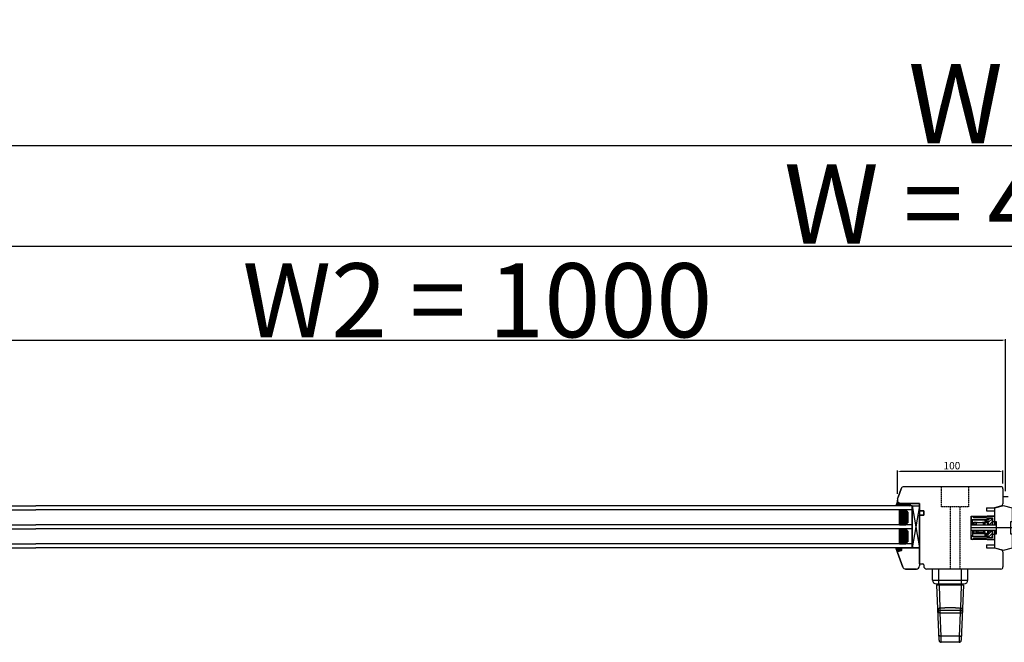
# Model space of a CAD drawing. Units: millimetres. Extents: x 319 to 136625, y -1594 to 21803.
# Drawn here: x 8416 to 9348, y 13269 to 13859 of the extents above; entities that cross this region are included whole.
import ezdxf

# ---------------------------------------------------------------- set-up
doc = ezdxf.new("R2010")
doc.units = ezdxf.units.MM
doc.linetypes.add('DASHED', pattern=[15, 7, -8])
doc.linetypes.add('HIDDEN', pattern=[0.375, 0.25, -0.125])
for name, color, linetype in [('045647_N_LEISTE_BL511', 7, 'Continuous'), ('1', 7, 'Continuous'), ('92830500000_BL680', 7, 'Continuous'), ('93114001000_M_BL679', 7, 'Continuous'), ('93790901000_BL681', 7, 'Continuous'), ('93933500L00_BL542', 7, 'Continuous'), ('93933500R00_BL541', 7, 'Continuous'), ('93934524000_BL421', 7, 'Continuous'), ('93934624000_BL508', 7, 'Continuous'), ('94022500000_BL443', 7, 'Continuous'), ('94273805000_D2_M_BL544', 7, 'Continuous'), ('H0011270003_BL506', 7, 'Continuous'), ('listwa', 5, 'Continuous'), ('P', 7, 'Continuous'), ('Schraffur', 1, 'Continuous'), ('skrzydło', 1, 'Continuous')]:
    doc.layers.add(name, color=color, linetype=linetype)
doc.layers.add('wymiar', color=7, linetype='Continuous', lineweight=13)
doc.styles.get("Standard").update_dxf_attribs({"font": 'arial.ttf'})
doc.dimstyles.new('główny', dxfattribs={"dimtxt": 7, "dimasz": 3, "dimexe": 1, "dimexo": 5, "dimgap": 2, "dimtad": 1, "dimdec": 1, "dimrnd": 0.05, "dimdsep": 46, "dimtxsty": 'Standard', "dimcen": 1.5, "dimclrd": 5, "dimclre": 5, "dimclrt": 1, "dimadec": 1, "dimazin": 2, "dimtfac": 1, "dimtdec": 1, "dimtofl": 0, "dimtmove": 0, "dimatfit": 3, "dimfxl": 1, "dimtolj": 1, "dimtzin": 0, "dimarcsym": 0})

# ---------------------------------------------------------------- blocks, each defined once
blk = doc.blocks.new('*D279')
at = {"layer": 'Defpoints', "color": 0, "transparency": 16777216}
for p in [(7349.36, 13643.88), (7349.36, 13522.57), (11349.36, 13520.57)]:
    blk.add_point(p, dxfattribs=at)
at = {"layer": 'P', "color": 5, "lineweight": -2, "transparency": 16777216}
for p, q in [((7349.36, 13527.57), (7349.36, 13644.88)), ((11349.36, 13525.57), (11349.36, 13644.88))]:
    blk.add_line(p, q, dxfattribs=at)
at = {"layer": 'P', "color": 5, "linetype": 'Continuous', "lineweight": -2, "transparency": 16777216}
blk.add_line((11346.36, 13643.88), (7352.36, 13643.88), dxfattribs=at)
at = {"layer": 'P', "color": 5, "transparency": 16777216}
for points in [[(7352.36, 13644.38), (7352.36, 13643.38), (7349.36, 13643.88)], [(11346.36, 13644.38), (11346.36, 13643.38), (11349.36, 13643.88)]]:
    blk.add_solid(points, dxfattribs=at)
at = {"layer": 'P', "color": 1, "transparency": 16777216, "insert": (9349.36, 13684.17), "char_height": 75, "attachment_point": 5}
blk.add_mtext('\\A1;W = 4000', dxfattribs=at)
blk = doc.blocks.new('*D280')
at = {"layer": 'Defpoints', "color": 0, "transparency": 16777216}
for p in [(11364.36, 13739.7), (7334.36, 13547.15), (11364.36, 13547.15)]:
    blk.add_point(p, dxfattribs=at)
at = {"layer": 'P', "color": 5, "lineweight": -2, "transparency": 16777216}
for p, q in [((7334.36, 13552.15), (7334.36, 13740.7)), ((11364.36, 13552.15), (11364.36, 13740.7))]:
    blk.add_line(p, q, dxfattribs=at)
at = {"layer": 'P', "color": 5, "linetype": 'Continuous', "lineweight": -2, "transparency": 16777216}
blk.add_line((7337.36, 13739.7), (11361.36, 13739.7), dxfattribs=at)
at = {"layer": 'P', "color": 5, "transparency": 16777216}
for points in [[(7337.36, 13740.2), (7337.36, 13739.2), (7334.36, 13739.7)], [(11361.36, 13740.2), (11361.36, 13739.2), (11364.36, 13739.7)]]:
    blk.add_solid(points, dxfattribs=at)
at = {"layer": 'P', "color": 1, "transparency": 16777216, "insert": (9349.36, 13779.2), "char_height": 75, "attachment_point": 5}
blk.add_mtext('\\A1;Wm', dxfattribs=at)
blk = doc.blocks.new('94022500000_BL443', base_point=(406.29, 422.92))
at = {"layer": '94022500000_BL443', "color": 9, "linetype": 'Continuous'}
for p, q in [((404.21, 419.02), (404.21, 420.42)), ((409.28, 426.82), (409.79, 426.82)), ((409.79, 419.02), (402.79, 419.02))]:
    blk.add_line(p, q, dxfattribs=at)
at = {"layer": '94022500000_BL443', "color": 7, "linetype": 'Continuous'}
for p, q in [((408.82, 427.82), (409.79, 427.82)), ((409.79, 418.02), (402.79, 418.02))]:
    blk.add_line(p, q, dxfattribs=at)
at = {"layer": '94022500000_BL443', "color": 9, "linetype": 'Continuous'}
blk.add_lwpolyline([(404.06, 418.02), (404.08, 418.03), (404.11, 418.07), (404.13, 418.13), (404.15, 418.21), (404.16, 418.31), (404.18, 418.43), (404.19, 418.57), (404.2, 418.71), (404.21, 418.86), (404.21, 419.02)], dxfattribs=at)
blk = doc.blocks.new('93933500R00_BL541', base_point=(404.29, 417.79))
at = {"layer": '93933500R00_BL541', "color": 7, "linetype": 'Continuous'}
for p, q in [((398.79, 420.42), (398.79, 415.17)), ((400.29, 417.67), (400.29, 420.42)), ((402.79, 417.67), (402.79, 420.42)), ((397.79, 415.17), (410.79, 415.17)), ((398.79, 417.67), (410.79, 417.67)), ((408.79, 418.02), (408.79, 417.67)), ((410.79, 415.17), (410.79, 417.77))]:
    blk.add_line(p, q, dxfattribs=at)
at = {"layer": '93933500R00_BL541', "color": 9, "linetype": 'Continuous'}
for p, q in [((402.79, 419.79), (400.29, 419.79)), ((397.79, 415.76), (398.79, 415.76)), ((402.79, 417.82), (400.29, 417.82)), ((409.79, 417.87), (408.79, 417.87))]:
    blk.add_line(p, q, dxfattribs=at)
blk = doc.blocks.new('93933500L00_BL542', base_point=(404.29, 428.04))
at = {"layer": '93933500L00_BL542', "color": 7, "linetype": 'Continuous'}
for p, q in [((397.79, 430.67), (398.79, 430.67)), ((398.79, 425.42), (398.79, 430.67)), ((398.79, 430.67), (410.79, 430.67)), ((410.79, 428.07), (410.79, 430.67)), ((398.79, 428.17), (410.79, 428.17)), ((400.29, 425.42), (400.29, 428.17)), ((402.79, 428.17), (402.79, 427.85)), ((402.79, 425.54), (402.79, 425.42)), ((408.79, 427.85), (408.79, 428.17))]:
    blk.add_line(p, q, dxfattribs=at)
at = {"layer": '93933500L00_BL542', "color": 9, "linetype": 'Continuous'}
for p, q in [((397.79, 430.08), (398.79, 430.08)), ((402.79, 428.02), (400.29, 428.02)), ((402.43, 426.05), (400.29, 426.05)), ((409.79, 427.97), (408.79, 427.97))]:
    blk.add_line(p, q, dxfattribs=at)
blk = doc.blocks.new('94273805000_D2_M_BL544', base_point=(405.79, 429.31))
at = {"layer": '94273805000_D2_M_BL544', "color": 7, "linetype": 'Continuous'}
for p, q in [((401.04, 432.72), (401.04, 432.42)), ((409.74, 433.52), (401.84, 433.52)), ((403.29, 430.92), (403.29, 430.67)), ((408.29, 430.92), (408.29, 430.67)), ((410.54, 432.72), (410.54, 432.42))]:
    blk.add_line(p, q, dxfattribs=at)
at = {"layer": '94273805000_D2_M_BL544', "color": 9, "linetype": 'Continuous'}
blk.add_line((401.04, 432.72), (410.54, 432.72), dxfattribs=at)
at = {"layer": '94273805000_D2_M_BL544', "color": 7, "linetype": 'Continuous'}
for centre, radius, start, end in [((401.84, 432.72), 0.8, 90, 180), ((409.74, 432.72), 0.8, 0, 90), ((403.88, 426.69), 1.59, 111.72812, 233.71824), ((407.71, 426.69), 1.59, 306.28176, 68.27188)]:
    blk.add_arc(centre, radius, start, end, dxfattribs=at)
blk = doc.blocks.new('A$C1060')
h = blk.add_hatch()
h.set_pattern_fill('HONEY', color=256, scale=0.1, style=0)
h.set_pattern_definition([(0, (-2567.55565, 459.0174), (0.47625, 0.274963), [0.3175, -0.635]), (120, (-2567.55565, 459.0174), (-0.476249943, 0.274963099), [0.3175, -0.635]), (60, (-2567.55565, 459.0174), (5.7e-08, 0.549926099), [-0.635, 0.3175])])
h.paths.add_polyline_path([(14, 2), (14, 8), (0, 8), (0, 2), (2, 0), (12, 0)])
for p, q in [((0, 8), (0, 2)), ((2, 0), (12, 0)), ((14, 8), (14, 2))]:
    blk.add_line(p, q)
at = {"layer": '1', "color": 7}
for p, q in [((14, 8), (0, 8)), ((2, 0), (0, 2)), ((14, 2), (12, 0))]:
    blk.add_line(p, q, dxfattribs=at)
blk = doc.blocks.new('*D235')
at = {"layer": 'Defpoints', "color": 0, "transparency": 16777216}
for p in [(9246.86, 13430.88), (9346.86, 13414.57), (9246.86, 13404.73)]:
    blk.add_point(p, dxfattribs=at)
at = {"layer": 'wymiar', "color": 5, "lineweight": -2, "transparency": 16777216}
for p, q in [((9246.86, 13409.73), (9246.86, 13431.88)), ((9346.86, 13419.57), (9346.86, 13431.88))]:
    blk.add_line(p, q, dxfattribs=at)
at = {"layer": 'wymiar', "color": 5, "linetype": 'Continuous', "lineweight": -2, "transparency": 16777216}
blk.add_line((9343.86, 13430.88), (9249.86, 13430.88), dxfattribs=at)
at = {"layer": 'wymiar', "color": 5, "transparency": 16777216}
for points in [[(9249.86, 13431.38), (9249.86, 13430.38), (9246.86, 13430.88)], [(9343.86, 13431.38), (9343.86, 13430.38), (9346.86, 13430.88)]]:
    blk.add_solid(points, dxfattribs=at)
at = {"layer": 'wymiar', "color": 1, "transparency": 16777216, "insert": (9298.52, 13436.46), "char_height": 7, "attachment_point": 5}
blk.add_mtext('\\A1;100', dxfattribs=at)
blk = doc.blocks.new('A$C9131')
blk.add_line((0, 0), (40, 0))
at = {"layer": '1', "color": 7}
for p, q in [((0, 0), (0, 45.99)), ((4, 0), (4, 45.99)), ((18, 0), (18, 45.99)), ((22, 0), (22, 45.99)), ((36, 0), (36, 45.99)), ((40, 0), (40, 45.99))]:
    blk.add_line(p, q, dxfattribs=at)
for p in [(4, 4), (22, 4)]:
    blk.add_blockref('A$C1060', p)
blk = doc.blocks.new('A$C27831')
for p, q in [((0, 0), (40, 7)), ((0, 7), (40, 0))]:
    blk.add_line(p, q)
blk.add_lwpolyline([(0, 7), (0, 0), (40, 0), (40, 7)], close=True)
blk.add_blockref('A$C9131', (0, 7))
blk = doc.blocks.new('*D267')
at = {"layer": 'Defpoints', "color": 0, "transparency": 16777216}
for p in [(9349.36, 13555.3), (8349.36, 13522.57), (9349.36, 13407.41)]:
    blk.add_point(p, dxfattribs=at)
at = {"layer": 'P', "color": 5, "lineweight": -2, "transparency": 16777216}
for p, q in [((8349.36, 13527.57), (8349.36, 13556.3)), ((9349.36, 13412.41), (9349.36, 13556.3))]:
    blk.add_line(p, q, dxfattribs=at)
at = {"layer": 'P', "color": 5, "linetype": 'Continuous', "lineweight": -2, "transparency": 16777216}
blk.add_line((8352.36, 13555.3), (9346.36, 13555.3), dxfattribs=at)
at = {"layer": 'P', "color": 5, "transparency": 16777216}
for points in [[(8352.36, 13555.8), (8352.36, 13554.8), (8349.36, 13555.3)], [(9346.36, 13555.8), (9346.36, 13554.8), (9349.36, 13555.3)]]:
    blk.add_solid(points, dxfattribs=at)
at = {"layer": 'P', "color": 1, "transparency": 16777216, "insert": (8849.36, 13593.04), "char_height": 70, "attachment_point": 5}
blk.add_mtext('\\A1;W2 = 1000', dxfattribs=at)

msp = doc.modelspace()

# ---------------------------------------------------------------- hatches: boundary and pattern name
h = msp.add_hatch()
h.set_pattern_fill('ANSI31', color=256, scale=0.05, angle=-90, style=0)
h.set_pattern_definition([(225, (9120.11, 15882.26915), (-0.112253202, 0.112253202), [])])
h.paths.add_polyline_path([(9258.86, 13400.57), (9258.86, 13398.57), (9248.86, 13398.57), (9248.86, 13400.57)])
at = {"layer": '1'}
h = msp.add_hatch(color=7, dxfattribs=at)
h.dxf.hatch_style = 1
h.paths.add_polyline_path([(9247.38, 13355.25, 0.339454), (9246.86, 13354.57), (9246.86, 13354.45), (9245.36, 13358.57), (9250.86, 13358.57), (9250.86, 13356.18)])
at = {"layer": '93934524000_BL421', "linetype": 'Continuous'}
h = msp.add_hatch(dxfattribs=at)
h.set_pattern_fill('DEFAULT__376', color=2, scale=2, angle=45, style=0, pattern_type=0)
h.set_pattern_definition([(45, (8919.0704, 12954.6497), (-1.4142136, 1.4142136), [])])
h.paths.add_polyline_path([(9336.86, 13368.57), (9332.86, 13368.57), (9332.86, 13373.07), (9333.87, 13374.82), (9336.86, 13374.82)])
h.paths.add_polyline_path([(9336.86, 13386.57), (9336.86, 13380.32), (9333.87, 13380.32), (9332.86, 13382.07), (9332.86, 13386.57)])
at = {"layer": 'Schraffur'}
h = msp.add_hatch(color=7, dxfattribs=at)
h.dxf.hatch_style = 1
h.set_gradient(color1=(255, 255, 255), one_color=1, tint=1)
h.paths.add_polyline_path([(9245.41, 13398.57), (9246.86, 13402.86, 0.198912), (9247.07, 13402.36), (9248.86, 13400.57), (9250.86, 13400.57), (9252.86, 13400.57), (9252.86, 13398.57)])

# ---------------------------------------------------------------- linework, layer by layer
for p, q in [((9260.86, 13398.57), (9260.86, 13358.57)), ((9267.86, 13398.57), (9260.86, 13358.57)), ((9260.86, 13398.57), (9267.86, 13358.57))]:
    msp.add_line(p, q)
for points in [[(9248.86, 13400.57), (9258.86, 13400.57), (9258.86, 13398.57), (9248.86, 13398.57)], [(9260.86, 13398.57), (9267.86, 13398.57), (9267.86, 13358.57), (9260.86, 13358.57)]]:
    msp.add_lwpolyline(points, close=True)
at = {"layer": '045647_N_LEISTE_BL511', "color": 7, "linetype": 'Continuous'}
msp.add_lwpolyline([(9338.86, 13371.57), (9338.86, 13358.85), (9347.36, 13356.57), (9355.86, 13358.85), (9355.86, 13371.57), (9354.36, 13371.57), (9354.36, 13383.57), (9355.86, 13383.57), (9355.86, 13396.29), (9347.36, 13398.57), (9338.86, 13396.29), (9338.86, 13383.57), (9340.36, 13383.57), (9340.36, 13371.57)], close=True, dxfattribs=at)
at = {"layer": '1', "color": 7}
for p, q in [((9246.86, 13402.86), (9245.41, 13398.57)), ((9260.86, 13398.57), (8431.36, 13398.57)), ((9260.86, 13394.57), (8431.36, 13394.57)), ((9252.86, 13398.57), (9252.86, 13400.57)), ((9252.86, 13398.57), (9252.86, 13400.57)), ((9260.86, 13380.57), (8431.36, 13380.57)), ((9260.86, 13376.57), (8431.36, 13376.57)), ((9260.86, 13362.57), (8431.36, 13362.57)), ((9260.86, 13358.57), (8431.36, 13358.57)), ((9246.91, 13354.33), (9245.36, 13358.57))]:
    msp.add_line(p, q, dxfattribs=at)
at = {"layer": '1', "color": 7, "linetype": 'Continuous'}
for p, q in [((9267.86, 13383.57), (9267.86, 13368.57)), ((9267.86, 13359.57), (9267.86, 13362.57))]:
    msp.add_line(p, q, dxfattribs=at)
at = {"layer": '92830500000_BL680', "color": 7, "linetype": 'Continuous'}
for p, q in [((9284.58, 13323.67), (9284.25, 13324.57)), ((9309.15, 13323.67), (9284.58, 13323.67)), ((9285.11, 13323.67), (9285.11, 13323.27)), ((9308.61, 13323.67), (9308.61, 13323.27)), ((9309.15, 13323.67), (9309.48, 13324.57))]:
    msp.add_line(p, q, dxfattribs=at)
at = {"layer": '92830500000_BL680', "color": 9, "linetype": 'Continuous'}
for p, q in [((9288.71, 13323.67), (9288.71, 13324.57)), ((9305.01, 13323.67), (9305.01, 13324.57))]:
    msp.add_line(p, q, dxfattribs=at)
at = {"layer": '93114001000_M_BL679', "color": 7, "linetype": 'Continuous'}
for p, q in [((9309.36, 13323.27), (9284.36, 13323.27)), ((9286.37, 13271.19), (9284.36, 13323.27)), ((9309.36, 13323.27), (9307.36, 13271.19)), ((9305.52, 13301.84), (9306.69, 13301.71)), ((9305.36, 13269.27), (9288.37, 13269.27))]:
    msp.add_line(p, q, dxfattribs=at)
at = {"layer": '93114001000_M_BL679', "color": 9, "linetype": 'Continuous'}
for p, q in [((9286.37, 13323.27), (9287.2, 13301.73)), ((9307.36, 13323.27), (9306.53, 13301.73)), ((9287.27, 13301.66), (9287.07, 13301.65)), ((9287.35, 13299.61), (9287.27, 13301.66)), ((9306.46, 13301.66), (9306.38, 13299.61)), ((9306.46, 13301.66), (9306.66, 13301.65)), ((9306.66, 13301.65), (9306.86, 13301.62)), ((9306.69, 13301.71), (9306.69, 13301.71)), ((9308.43, 13300.04), (9308.45, 13299.84)), ((9287.35, 13299.61), (9306.38, 13299.61)), ((9287.35, 13297.16), (9287.35, 13299.61)), ((9287.35, 13297.16), (9306.38, 13297.16)), ((9288.19, 13275.2), (9287.35, 13297.16)), ((9306.38, 13297.16), (9305.53, 13275.2)), ((9306.38, 13299.61), (9306.38, 13297.16)), ((9305.53, 13275.2), (9288.19, 13275.2)), ((9288.37, 13269.27), (9288.19, 13275.2)), ((9305.53, 13275.2), (9305.36, 13269.27))]:
    msp.add_line(p, q, dxfattribs=at)
at = {"layer": '93114001000_M_BL679', "color": 7, "linetype": 'Continuous'}
for points in [[(9285.27, 13299.65), (9285.28, 13299.85), (9285.3, 13300.05), (9285.34, 13300.25), (9285.4, 13300.44), (9285.48, 13300.62), (9285.58, 13300.8), (9285.7, 13300.97), (9285.84, 13301.12), (9285.99, 13301.26), (9286.15, 13301.39), (9286.33, 13301.49), (9286.52, 13301.58), (9286.72, 13301.65), (9286.92, 13301.7), (9287.03, 13301.71)], [(9287.04, 13301.71), (9288.21, 13301.84), (9289.41, 13301.96), (9290.62, 13302.05), (9291.85, 13302.13), (9293.09, 13302.19), (9294.34, 13302.23), (9295.6, 13302.26), (9296.86, 13302.27), (9298.13, 13302.26), (9299.38, 13302.23), (9300.64, 13302.19), (9301.88, 13302.13), (9303.11, 13302.05), (9304.32, 13301.96), (9305.52, 13301.84)], [(9308.46, 13299.65), (9308.45, 13299.86), (9308.43, 13300.07), (9308.38, 13300.27), (9308.32, 13300.46), (9308.24, 13300.64), (9308.13, 13300.82), (9308.01, 13300.98), (9307.88, 13301.14), (9307.73, 13301.27), (9307.56, 13301.4), (9307.38, 13301.5), (9307.18, 13301.59), (9306.98, 13301.66), (9306.77, 13301.7), (9306.69, 13301.71)]]:
    msp.add_lwpolyline(points, dxfattribs=at)
at = {"layer": '93114001000_M_BL679', "color": 9, "linetype": 'Continuous'}
for points in [[(9287.07, 13301.65), (9286.87, 13301.62), (9286.68, 13301.57), (9286.49, 13301.5), (9286.31, 13301.42), (9286.14, 13301.32), (9285.98, 13301.2), (9285.83, 13301.06), (9285.7, 13300.92), (9285.58, 13300.76), (9285.48, 13300.59), (9285.4, 13300.41), (9285.34, 13300.23), (9285.3, 13300.04), (9285.28, 13299.84)], [(9287.27, 13301.66), (9287.19, 13301.7), (9287.11, 13301.71), (9287.04, 13301.71)], [(9287.27, 13301.66), (9288.41, 13301.78), (9289.57, 13301.89), (9290.75, 13301.99), (9291.95, 13302.06), (9293.17, 13302.12), (9294.4, 13302.17), (9295.63, 13302.19), (9296.86, 13302.2), (9298.1, 13302.19), (9299.33, 13302.17), (9300.56, 13302.12), (9301.77, 13302.06), (9302.98, 13301.99), (9304.16, 13301.89), (9305.32, 13301.78), (9306.46, 13301.66)], [(9306.46, 13301.66), (9306.54, 13301.7), (9306.62, 13301.71), (9306.69, 13301.71)], [(9306.86, 13301.62), (9307.05, 13301.57), (9307.24, 13301.5), (9307.42, 13301.42), (9307.59, 13301.31), (9307.75, 13301.2), (9307.9, 13301.06), (9308.03, 13300.92), (9308.15, 13300.76), (9308.24, 13300.59), (9308.33, 13300.41), (9308.39, 13300.23), (9308.43, 13300.04)], [(9287.35, 13299.61), (9287.15, 13299.6), (9286.95, 13299.57), (9286.76, 13299.52), (9286.57, 13299.46), (9286.39, 13299.37), (9286.22, 13299.27), (9286.06, 13299.15), (9285.91, 13299.02), (9285.78, 13298.87), (9285.66, 13298.71), (9285.56, 13298.54), (9285.48, 13298.37), (9285.42, 13298.18), (9285.38, 13297.99), (9285.35, 13297.8), (9285.35, 13297.6)], [(9287.35, 13297.16), (9287.16, 13297.16), (9286.96, 13297.16), (9286.77, 13297.16), (9286.59, 13297.18), (9286.41, 13297.19), (9286.25, 13297.21), (9286.09, 13297.23), (9285.94, 13297.26), (9285.81, 13297.3), (9285.69, 13297.33), (9285.59, 13297.37), (9285.51, 13297.41), (9285.44, 13297.46), (9285.39, 13297.51), (9285.36, 13297.55), (9285.35, 13297.6)], [(9306.38, 13299.61), (9306.58, 13299.6), (9306.78, 13299.57), (9306.97, 13299.52), (9307.16, 13299.46), (9307.34, 13299.37), (9307.51, 13299.27), (9307.67, 13299.15), (9307.82, 13299.02), (9307.95, 13298.87), (9308.07, 13298.71), (9308.17, 13298.54), (9308.25, 13298.36), (9308.31, 13298.18), (9308.35, 13297.99), (9308.37, 13297.8), (9308.38, 13297.6)], [(9306.38, 13297.16), (9306.57, 13297.16), (9306.77, 13297.16), (9306.96, 13297.16), (9307.14, 13297.18), (9307.32, 13297.19), (9307.48, 13297.21), (9307.64, 13297.23), (9307.78, 13297.26), (9307.92, 13297.3), (9308.03, 13297.33), (9308.13, 13297.37), (9308.22, 13297.41), (9308.29, 13297.46), (9308.34, 13297.51), (9308.37, 13297.55), (9308.38, 13297.6)], [(9288.19, 13275.2), (9287.97, 13275.19), (9287.75, 13275.2), (9287.54, 13275.2), (9287.33, 13275.22), (9287.14, 13275.24), (9286.96, 13275.27), (9286.79, 13275.3), (9286.64, 13275.34), (9286.51, 13275.38), (9286.4, 13275.42), (9286.31, 13275.47), (9286.25, 13275.53), (9286.21, 13275.58), (9286.2, 13275.64)], [(9305.53, 13275.2), (9305.76, 13275.19), (9305.98, 13275.2), (9306.19, 13275.2), (9306.4, 13275.22), (9306.59, 13275.24), (9306.77, 13275.27), (9306.94, 13275.3), (9307.09, 13275.34), (9307.22, 13275.38), (9307.33, 13275.42), (9307.42, 13275.47), (9307.48, 13275.53), (9307.52, 13275.58), (9307.53, 13275.64)]]:
    msp.add_lwpolyline(points, dxfattribs=at)
at = {"layer": '93114001000_M_BL679', "color": 7, "linetype": 'Continuous'}
for centre, start, end in [((9288.37, 13271.27), 182.20273, 270), ((9305.36, 13271.27), 270, 357.7974)]:
    msp.add_arc(centre, 2, start, end, dxfattribs=at)
at = {"layer": '93790901000_BL681', "color": 7, "linetype": 'Continuous'}
for p, q in [((9280.11, 13328.07), (9280.11, 13338.57)), ((9313.61, 13328.07), (9313.61, 13338.57)), ((9283.61, 13324.57), (9310.11, 13324.57))]:
    msp.add_line(p, q, dxfattribs=at)
at = {"layer": '93790901000_BL681', "color": 9, "linetype": 'Continuous'}
for p, q in [((9286.11, 13324.57), (9286.11, 13338.57)), ((9307.61, 13324.57), (9307.61, 13338.57)), ((9280.11, 13328.07), (9313.61, 13328.07))]:
    msp.add_line(p, q, dxfattribs=at)
at = {"layer": '93790901000_BL681', "color": 7, "linetype": 'Continuous'}
for centre, start, end in [((9283.61, 13328.07), 180, 270), ((9310.11, 13328.07), 270, 0)]:
    msp.add_arc(centre, 3.5, start, end, dxfattribs=at)
at = {"layer": '93934524000_BL421', "color": 7, "linetype": 'Continuous'}
for p, q in [((9332.86, 13380.07), (9332.86, 13386.57)), ((9336.86, 13386.57), (9332.86, 13386.57)), ((9336.86, 13380.32), (9336.86, 13386.57)), ((9328.86, 13380.07), (9328.86, 13382.72)), ((9328.86, 13382.72), (9332.86, 13382.72)), ((9328.86, 13372.42), (9328.86, 13375.07)), ((9332.73, 13382.72), (9332.74, 13382.75)), ((9332.78, 13382.83), (9332.75, 13382.72)), ((9332.81, 13382.94), (9332.78, 13382.83)), ((9333.87, 13380.32), (9332.86, 13382.07)), ((9332.86, 13368.57), (9332.86, 13375.07)), ((9333.87, 13374.82), (9332.86, 13373.07)), ((9333.87, 13380.32), (9336.86, 13380.32)), ((9333.87, 13374.82), (9336.86, 13374.82)), ((9336.86, 13368.57), (9336.86, 13374.82)), ((9328.86, 13372.42), (9332.86, 13372.42)), ((9332.76, 13372.33), (9332.73, 13372.43)), ((9332.74, 13372.42), (9332.78, 13372.32)), ((9332.79, 13372.22), (9332.76, 13372.33)), ((9332.78, 13372.32), (9332.81, 13372.2)), ((9332.85, 13371.9), (9332.84, 13372.01)), ((9332.86, 13368.57), (9336.86, 13368.57))]:
    msp.add_line(p, q, dxfattribs=at)
at = {"layer": '93934524000_BL421', "color": 9, "linetype": 'Continuous'}
for points in [[(9329.54, 13380.07), (9329.59, 13380.34), (9329.66, 13380.74), (9329.75, 13381.13), (9329.84, 13381.53), (9329.94, 13381.93), (9330.06, 13382.32), (9330.18, 13382.72)], [(9330.18, 13372.42), (9330.06, 13372.82), (9329.94, 13373.21), (9329.84, 13373.61), (9329.75, 13374), (9329.66, 13374.4), (9329.59, 13374.8), (9329.54, 13375.07)], [(9332.52, 13380.07), (9332.52, 13380.14), (9332.49, 13380.47), (9332.47, 13380.79), (9332.45, 13381.11), (9332.42, 13381.43), (9332.39, 13381.75), (9332.35, 13382.08), (9332.32, 13382.4), (9332.28, 13382.72)], [(9332.28, 13372.42), (9332.32, 13372.74), (9332.35, 13373.06), (9332.39, 13373.39), (9332.42, 13373.71), (9332.45, 13374.03), (9332.47, 13374.35), (9332.49, 13374.67), (9332.52, 13374.99), (9332.52, 13375.07)]]:
    msp.add_lwpolyline(points, dxfattribs=at)
at = {"layer": '93934524000_BL421', "color": 7, "linetype": 'Continuous'}
for points in [[(9332.74, 13382.75), (9332.78, 13382.87), (9332.81, 13382.99)], [(9332.81, 13382.99), (9332.84, 13383.12), (9332.85, 13383.24)], [(9332.85, 13383.18), (9332.83, 13383.06), (9332.81, 13382.94)], [(9332.84, 13372.01), (9332.82, 13372.12), (9332.79, 13372.22)], [(9332.81, 13372.2), (9332.84, 13372.07), (9332.85, 13371.94)]]:
    msp.add_lwpolyline(points, dxfattribs=at)
at = {"layer": '93934624000_BL508', "color": 7, "linetype": 'Continuous'}
for p, q in [((9316.86, 13387.47), (9316.86, 13385.57)), ((9316.86, 13385.57), (9319.43, 13385.57)), ((9318.86, 13387.07), (9318.86, 13387.47)), ((9330.36, 13387.07), (9318.86, 13387.07)), ((9319.43, 13385.57), (9319.58, 13385.72)), ((9319.58, 13385.72), (9319.73, 13385.57)), ((9319.73, 13385.57), (9330.96, 13385.57)), ((9330.16, 13385.57), (9330.16, 13383.82)), ((9330.16, 13383.82), (9332.56, 13383.82)), ((9331.86, 13388.57), (9330.36, 13387.07)), ((9330.96, 13385.57), (9330.96, 13383.82)), ((9338.86, 13388.57), (9331.86, 13388.57)), ((9331.86, 13385.57), (9331.86, 13387.07)), ((9331.86, 13387.07), (9336.86, 13387.07)), ((9332.56, 13385.57), (9331.86, 13385.57)), ((9332.56, 13385.57), (9332.56, 13383.82)), ((9336.86, 13387.07), (9336.86, 13383.57)), ((9336.86, 13383.57), (9338.86, 13383.57)), ((9338.86, 13380.07), (9338.86, 13383.57)), ((9339.03, 13383.57), (9339.03, 13380.07)), ((9339.3, 13383.57), (9339.56, 13382.57)), ((9339.86, 13383.57), (9339.86, 13380.07)), ((9336.86, 13380.07), (9336.86, 13380.32)), ((9336.86, 13374.82), (9336.86, 13375.07)), ((9338.86, 13371.57), (9338.86, 13375.07)), ((9339.03, 13371.57), (9339.03, 13375.07)), ((9339.56, 13380.07), (9339.56, 13382.57)), ((9339.56, 13372.57), (9339.56, 13375.07)), ((9339.86, 13375.07), (9339.86, 13371.57)), ((9316.86, 13369.57), (9316.86, 13367.67)), ((9319.43, 13369.57), (9316.86, 13369.57)), ((9318.86, 13367.67), (9318.86, 13368.07)), ((9318.86, 13368.07), (9330.36, 13368.07)), ((9319.58, 13369.42), (9319.43, 13369.57)), ((9319.73, 13369.57), (9319.58, 13369.42)), ((9330.96, 13369.57), (9319.73, 13369.57)), ((9330.16, 13371.32), (9332.56, 13371.32)), ((9330.16, 13371.32), (9330.16, 13369.57)), ((9330.36, 13368.07), (9331.86, 13366.57)), ((9330.96, 13371.32), (9330.96, 13369.57)), ((9332.56, 13369.57), (9331.86, 13369.57)), ((9331.86, 13368.07), (9331.86, 13369.57)), ((9336.86, 13368.07), (9331.86, 13368.07)), ((9331.86, 13366.57), (9338.86, 13366.57)), ((9332.56, 13371.32), (9332.56, 13369.57)), ((9336.86, 13371.57), (9338.86, 13371.57)), ((9336.86, 13371.57), (9336.86, 13368.07)), ((9339.3, 13371.57), (9339.56, 13372.57))]:
    msp.add_line(p, q, dxfattribs=at)
at = {"layer": '93934624000_BL508', "color": 9, "linetype": 'Continuous'}
for p, q in [((9339.86, 13382.57), (9339.56, 13382.57)), ((9339.86, 13372.57), (9339.56, 13372.57))]:
    msp.add_line(p, q, dxfattribs=at)
at = {"layer": '93934624000_BL508', "color": 7, "linetype": 'Continuous'}
for centre, start, end in [((9317.86, 13387.47), 0, 180), ((9317.86, 13367.67), 180, 0)]:
    msp.add_arc(centre, 1, start, end, dxfattribs=at)
at = {"layer": 'H0011270003_BL506', "color": 7, "linetype": 'Continuous'}
for p, q in [((9340.36, 13380.07), (9316.86, 13380.07)), ((9340.36, 13375.07), (9316.86, 13375.07))]:
    msp.add_line(p, q, dxfattribs=at)
at = {"layer": 'listwa', "linetype": 'Continuous'}
for p, q in [((9250.86, 13356.18), (9247.38, 13355.25)), ((9247.38, 13355.25), (9250.86, 13356.18)), ((9247.38, 13355.25), (9250.86, 13356.18)), ((9250.86, 13356.18), (9247.38, 13355.25)), ((9250.86, 13358.57), (9250.86, 13356.18)), ((9267.86, 13358.57), (9250.86, 13358.57)), ((9250.86, 13356.18), (9250.86, 13358.57)), ((9250.86, 13358.57), (9267.86, 13358.57)), ((9250.86, 13356.18), (9250.86, 13358.57)), ((9250.86, 13358.57), (9250.86, 13356.18)), ((9267.86, 13358.57), (9267.86, 13341.57)), ((9246.91, 13354.33), (9251.92, 13340.54)), ((9251.92, 13340.54), (9246.91, 13354.33)), ((9267.86, 13355.57), (9267.86, 13341.57)), ((9254.74, 13338.57), (9264.86, 13338.57)), ((9264.86, 13338.57), (9254.74, 13338.57))]:
    msp.add_line(p, q, dxfattribs=at)
for centre, radius, start, end in [((9247.56, 13354.57), 0.7, 105, 180), ((9247.56, 13354.57), 0.7, 105, 180), ((9247.56, 13354.57), 0.7, 105, 180), ((9247.56, 13354.57), 0.7, 105, 180), ((9247.56, 13354.57), 0.7, 180, 200), ((9247.56, 13354.57), 0.7, 180, 200), ((9247.56, 13354.57), 0.7, 180, 200), ((9247.56, 13354.57), 0.7, 180, 200), ((9254.74, 13341.57), 3, 200, 270), ((9254.74, 13341.57), 3, 200, 270), ((9264.86, 13341.57), 3, 270, 0), ((9264.86, 13341.57), 3, 270, 0)]:
    msp.add_arc(centre, radius, start, end, dxfattribs=at)
at = {"layer": 'P'}
for p, q in [((9346.86, 13407.41), (9351.86, 13407.41)), ((9381.86, 13377.57), (9316.86, 13377.57))]:
    msp.add_line(p, q, dxfattribs=at)
at = {"layer": 'skrzydło', "linetype": 'Continuous'}
for p, q in [((9250.47, 13414.6), (9247.16, 13405.52)), ((9250.47, 13414.6), (9247.55, 13406.57)), ((9247.55, 13406.57), (9250.47, 13414.6)), ((9246.86, 13402.86), (9246.86, 13403.81)), ((9246.86, 13402.86), (9246.86, 13403.81)), ((9247.07, 13402.36), (9248.86, 13400.57)), ((9247.07, 13402.36), (9248.86, 13400.57)), ((9247.16, 13405.52), (9247.55, 13406.57)), ((9247.16, 13405.52), (9247.55, 13406.57)), ((9248.86, 13400.57), (9250.86, 13400.57)), ((9250.86, 13400.57), (9267.86, 13400.57)), ((9267.86, 13400.57), (9250.86, 13400.57)), ((9267.86, 13400.57), (9267.86, 13396.57)), ((9267.86, 13396.57), (9267.86, 13400.57)), ((9267.86, 13396.57), (9267.86, 13393.57)), ((9267.86, 13393.57), (9267.86, 13396.57)), ((9267.86, 13393.57), (9271.86, 13393.57)), ((9271.86, 13393.57), (9267.86, 13393.57)), ((9271.86, 13393.57), (9271.86, 13389.57)), ((9271.86, 13389.57), (9271.86, 13393.57)), ((9267.86, 13383.57), (9267.86, 13389.57)), ((9271.86, 13389.57), (9267.86, 13389.57)), ((9267.86, 13389.57), (9271.86, 13389.57)), ((9267.86, 13389.57), (9267.86, 13388.57)), ((9267.86, 13388.57), (9267.86, 13383.57)), ((9267.86, 13343.57), (9267.86, 13383.57)), ((9267.86, 13368.57), (9267.86, 13360.57)), ((9267.86, 13368.57), (9267.86, 13343.57)), ((9267.86, 13343.57), (9269.86, 13343.57)), ((9267.86, 13343.57), (9270.86, 13343.57)), ((9271.86, 13342.57), (9271.86, 13341.57))]:
    msp.add_line(p, q, dxfattribs=at)
at = {"layer": 'skrzydło'}
for p, q in [((9344.86, 13416.57), (9253.29, 13416.57)), ((9346.86, 13414.57), (9346.86, 13400.25)), ((9331.36, 13396.57), (9331.36, 13393.57)), ((9331.36, 13396.57), (9338.86, 13396.57)), ((9331.36, 13393.57), (9338.86, 13393.57)), ((9345.38, 13398.32), (9338.86, 13396.57)), ((9338.86, 13393.57), (9338.86, 13388.57)), ((9267.86, 13392.57), (9267.86, 13364.57)), ((9338.86, 13366.57), (9338.86, 13361.57)), ((9331.36, 13361.57), (9331.36, 13358.57)), ((9331.36, 13361.57), (9338.86, 13361.57)), ((9331.36, 13358.57), (9338.86, 13358.57)), ((9338.86, 13358.57), (9345.38, 13356.82)), ((9346.86, 13354.89), (9346.86, 13340.57)), ((9344.86, 13338.57), (9274.86, 13338.57))]:
    msp.add_line(p, q, dxfattribs=at)
at = {"layer": 'skrzydło', "linetype": 'HIDDEN'}
for p, q in [((9288.36, 13416.57), (9288.36, 13397.57)), ((9314.36, 13416.57), (9314.36, 13397.57)), ((9314.36, 13397.57), (9288.36, 13397.57)), ((9296.86, 13397.57), (9296.86, 13382.57)), ((9305.86, 13397.57), (9305.86, 13382.57)), ((9296.86, 13382.57), (9296.86, 13338.57)), ((9305.86, 13382.57), (9305.86, 13338.57))]:
    msp.add_line(p, q, dxfattribs=at)
at = {"layer": 'skrzydło', "linetype": 'DASHED'}
for p, q in [((9246.86, 13403.81), (9246.86, 13402.86)), ((9246.86, 13403.81), (9246.86, 13402.86)), ((9248.86, 13400.57), (9247.07, 13402.36)), ((9248.86, 13400.57), (9247.07, 13402.36)), ((9250.86, 13400.57), (9248.86, 13400.57))]:
    msp.add_line(p, q, dxfattribs=at)
at = {"layer": 'skrzydło', "ltscale": 10}
for p, q in [((9316.86, 13388.57), (9338.86, 13388.57)), ((9316.86, 13366.57), (9316.86, 13388.57)), ((9338.86, 13366.57), (9316.86, 13366.57))]:
    msp.add_line(p, q, dxfattribs=at)
at = {"layer": 'skrzydło', "linetype": 'Continuous'}
for centre, radius, start, end in [((9253.29, 13413.57), 3, 90, 160), ((9253.29, 13413.57), 3, 90, 160), ((9253.29, 13413.57), 3, 90, 160), ((9251.86, 13403.81), 5, 160, 180), ((9251.86, 13403.81), 5, 160, 180), ((9247.56, 13402.86), 0.7, 180, 225), ((9247.56, 13402.86), 0.7, 180, 225), ((9270.86, 13342.57), 1, 0, 90), ((9274.86, 13341.57), 3, 180, 270)]:
    msp.add_arc(centre, radius, start, end, dxfattribs=at)
at = {"layer": 'skrzydło'}
for centre, start, end in [((9344.86, 13414.57), 0, 90), ((9344.86, 13400.25), 285, 0), ((9344.86, 13354.89), 0, 75), ((9344.86, 13340.57), 270, 0)]:
    msp.add_arc(centre, 2, start, end, dxfattribs=at)

# ---------------------------------------------------------------- block references
at = {"rotation": 270}
msp.add_blockref('A$C27831', (8378.36, 13398.57), dxfattribs=at)
at = {"xscale": -1, "rotation": 90}
for p in [(9256.86, 13394.57), (9256.86, 13376.57)]:
    msp.add_blockref('A$C1060', p, dxfattribs=at)
at = {"layer": '93933500L00_BL542'}
msp.add_blockref('93933500L00_BL542', (9323.36, 13382.69), dxfattribs=at)
at = {"layer": '93933500R00_BL541'}
msp.add_blockref('93933500R00_BL541', (9323.36, 13372.44), dxfattribs=at)
at = {"layer": '94022500000_BL443'}
msp.add_blockref('94022500000_BL443', (9325.36, 13377.57), dxfattribs=at)
at = {"layer": '94273805000_D2_M_BL544'}
msp.add_blockref('94273805000_D2_M_BL544', (9324.86, 13383.96), dxfattribs=at)

# ---------------------------------------------------------------- dimensions: what is measured, and where the dimension line sits
at = {"layer": 'P'}
for base, p1, p2, text, override, picture, middle in [((7349.36, 13643.88), (11349.36, 13520.57), (7349.36, 13522.57), 'W = <>', {"dimtxt": 75}, '*D279', (9349.36, 13684.17)), ((11364.36, 13739.7), (7334.36, 13547.15), (11364.36, 13547.15), 'Wm', {"dimtxt": 75}, '*D280', (9349.36, 13779.2)), ((9349.36, 13555.3), (8349.36, 13522.57), (9349.36, 13407.41), 'W2 = <>', {"dimtxt": 70}, '*D267', (8849.36, 13593.04))]:
    dim = msp.add_linear_dim(base=base, p1=p1, p2=p2, text=text, dimstyle='główny', override=override, dxfattribs=at)
    dim.commit()
    dim.dimension.update_dxf_attribs({"geometry": picture, "text_midpoint": middle})
at = {"layer": 'wymiar'}
dim = msp.add_linear_dim(base=(9246.86, 13430.88), p1=(9346.86, 13414.57), p2=(9246.86, 13404.73), angle=180, dimstyle='główny', dxfattribs=at)
dim.commit()
dim.dimension.update_dxf_attribs({"geometry": '*D235', "text_midpoint": (9298.52, 13430.88), "dimtype": 160})

doc.saveas('drawing.dxf')
